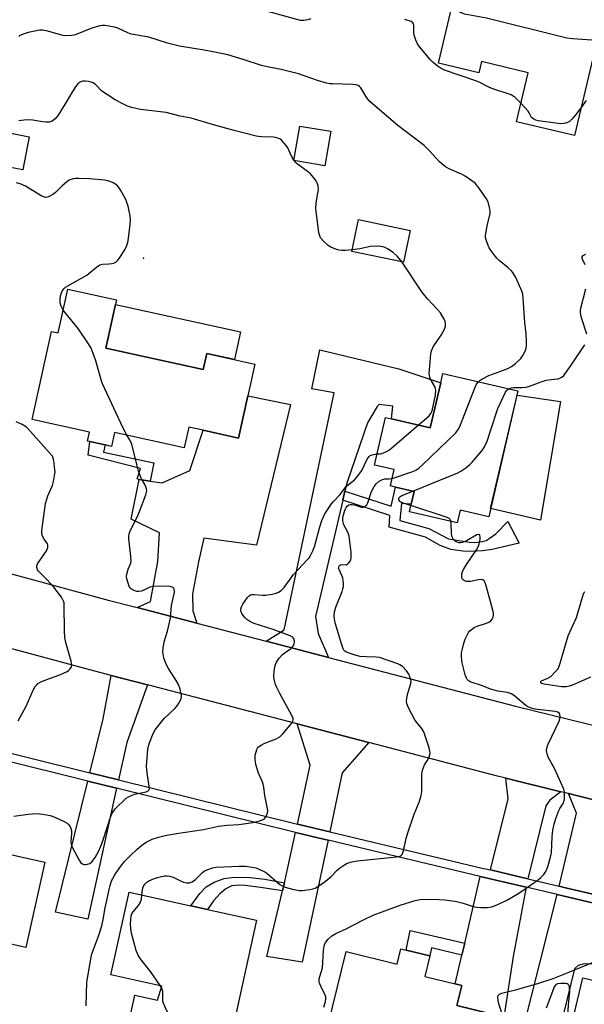
# Model space of a CAD drawing. Units: inches. Extents: x 1285760 to 1291761, y 489452 to 493452.
# Drawn here: x 1287671 to 1287866, y 491452 to 491792 of the extents above; entities that cross this region are included whole.
import ezdxf

# ---------------------------------------------------------------- set-up
doc = ezdxf.new("R2010")
doc.units = ezdxf.units.IN
doc.header["$MEASUREMENT"] = 0
for name, color, linetype in [('BLDG-Footprint', 5, 'Continuous'), ('CULTRL-Pad', 6, 'Continuous'), ('ELEV-Spot Elevation', 7, 'Continuous'), ('TRANS-Driveway', 251, 'Continuous'), ('TRANS-Non Street Sidewalk', 7, 'Continuous'), ('TRANS-Road', 130, 'Continuous'), ('TRANS-Street Sidewalk', 7, 'Continuous'), ('Undefined', 1, 'Continuous')]:
    doc.layers.add(name, color=color, linetype=linetype)

msp = doc.modelspace()

# ---------------------------------------------------------------- linework, layer by layer
at = {"layer": 'BLDG-Footprint'}
for points, elevation in [([(1287828.66, 491832.64), (1287838.15, 491830.38), (1287838.59, 491832.22), (1287850.69, 491829.35), (1287850.23, 491827.44), (1287883.84, 491819.47), (1287876.01, 491786.48), (1287870.86, 491787.71), (1287862.31, 491751.7), (1287842.38, 491756.43), (1287846.41, 491773.4), (1287830.25, 491777.24), (1287829.34, 491773.42), (1287815.39, 491776.73)], 334.12), ([(1287673.96, 491751.32), (1287671.74, 491739.84), (1287657.13, 491742.67), (1287659.36, 491754.15)], 287.32), ([(1287778.16, 491753.19), (1287776.14, 491741.25), (1287765.44, 491743.05), (1287767.45, 491754.99)], 288.56), ([(1287805.61, 491718.91), (1287803.27, 491707.92), (1287785.45, 491711.7), (1287787.78, 491722.69)], 288.11), ([(1287704.1, 491694.97), (1287700.43, 491678.27), (1287734.07, 491670.89), (1287735.29, 491676.44), (1287751.95, 491672.78), (1287749.53, 491661.75), (1287746.33, 491647.17), (1287734.02, 491649.88), (1287729.09, 491650.96), (1287727.53, 491643.84), (1287703.49, 491649.12), (1287702.44, 491644.33), (1287700.24, 491644.81), (1287694.91, 491645.98), (1287694.12, 491646.15), (1287694.79, 491649.21), (1287674.96, 491653.56), (1287681.66, 491684.05), (1287684.02, 491683.53), (1287687.34, 491698.65)], 285.95), ([(1287842.84, 491663.49), (1287832.72, 491620.01), (1287822.85, 491622.31), (1287821.82, 491617.89), (1287805.35, 491621.72), (1287805.98, 491624.42), (1287807, 491628.78), (1287800.5, 491630.29), (1287798.76, 491630.7), (1287800.06, 491636.29), (1287793.27, 491637.87), (1287797.1, 491654.29), (1287799.08, 491653.83), (1287812.53, 491650.69), (1287816.16, 491666.26), (1287816.92, 491669.53)], 290.04), ([(1287679.32, 491500.71), (1287672.75, 491471.25), (1287631.41, 491480.46), (1287638.69, 491513.11), (1287660.39, 491508.28), (1287659.68, 491505.09)], 286.6), ([(1287752.49, 491480.63), (1287745.65, 491449.69), (1287740.9, 491428.17), (1287738.89, 491419.08), (1287711.95, 491425.03), (1287715.15, 491439.5), (1287707.41, 491440.99), (1287710.45, 491454.75), (1287718.29, 491453.02), (1287719.81, 491457.9), (1287702.2, 491461.8), (1287708.51, 491490.35), (1287729.82, 491485.64), (1287735.51, 491484.38)], 290.36), ([(1287812.43, 491468.28), (1287810.7, 491461.23), (1287821.16, 491458.68), (1287823.45, 491458.12), (1287821.73, 491451.12), (1287833.4, 491448.27), (1287824.22, 491410.78), (1287814.19, 491413.24), (1287813.47, 491410.28), (1287788.83, 491416.31), (1287789.86, 491420.54), (1287772.42, 491424.8), (1287783.43, 491469.77), (1287801.11, 491465.45), (1287802.4, 491470.73), (1287804.16, 491470.3)], 292.86), ([(1287914.11, 491445.42), (1287902.99, 491398.86), (1287885.46, 491403.04), (1287884.44, 491398.73), (1287854.66, 491405.85), (1287857.68, 491418.47), (1287862.01, 491417.44), (1287862.85, 491420.96), (1287856.12, 491422.57), (1287865.23, 491460.73), (1287900.07, 491452.41), (1287899.25, 491448.97)], 328.48)]:
    msp.add_lwpolyline(points, close=True, dxfattribs=dict(at, elevation=elevation))
at = {"layer": 'CULTRL-Pad'}
for points in [[(1287746.97, 491683.9), (1287744.87, 491674.33), (1287735.29, 491676.44), (1287734.07, 491670.89), (1287700.43, 491678.27), (1287703.75, 491693.39)], [(1287857.51, 491659.86), (1287850.57, 491618.84), (1287833.37, 491622.84), (1287842.51, 491662.07)]]:
    msp.add_lwpolyline(points, close=True, dxfattribs=at)
at = {"layer": 'ELEV-Spot Elevation'}
msp.add_point((1287713.5, 491709.34, 286.11), dxfattribs=at)
at = {"layer": 'TRANS-Driveway'}
for points in [[(1287783.02, 491628.82), (1287782.29, 491625.7), (1287772.86, 491585.58), (1287773.75, 491579.73), (1287777.32, 491571.44), (1287755.81, 491577.03), (1287762.06, 491580.93), (1287779.3, 491662.83), (1287771.64, 491664.18), (1287774.42, 491677.69), (1287801.67, 491671.17), (1287816.16, 491666.26), (1287812.53, 491650.69), (1287799.08, 491653.83), (1287799.6, 491658.27), (1287794.82, 491658.8), (1287794.14, 491658.14), (1287790.85, 491652.44), (1287783.77, 491632.02)], [(1287731.83, 491583.27), (1287711.22, 491588.63), (1287715.84, 491590.7), (1287718.42, 491604.55), (1287718.93, 491614.51), (1287709.25, 491619.19), (1287711.94, 491632.83), (1287715.77, 491632.33), (1287719.89, 491631.78), (1287729.41, 491635.96), (1287734.02, 491649.88), (1287746.33, 491647.17), (1287749.53, 491661.75), (1287764.23, 491658.82), (1287752.49, 491610.18), (1287734.31, 491612.59), (1287732.43, 491604.5), (1287730.37, 491593.4), (1287730.48, 491587.46)], [(1287714.81, 491561.93), (1287707.64, 491542.05), (1287704.8, 491529.14), (1287694.94, 491531.58), (1287699.52, 491550.19), (1287702.32, 491565.17)], [(1287791.33, 491542.02), (1287782.14, 491531.54), (1287780.42, 491523.32), (1287777.84, 491511.12), (1287774.35, 491511.95), (1287766.62, 491513.85), (1287771, 491534.24), (1287766.49, 491548.48)], [(1287704.17, 491526.26), (1287694.21, 491481.04), (1287683.09, 491483.41), (1287694.24, 491528.72)], [(1287857.62, 491525.04), (1287853.82, 491522.15), (1287852.49, 491520.11), (1287846.27, 491494.92), (1287833.3, 491497.99), (1287839.45, 491522.6), (1287838.67, 491529.74)], [(1287886.93, 491517.77), (1287881.9, 491513.39), (1287875.15, 491488.08), (1287871.64, 491488.91), (1287859.21, 491491.86), (1287857.09, 491492.36), (1287863.05, 491517.58), (1287860.33, 491524.37)], [(1287777.23, 491508.24), (1287768.32, 491466.13), (1287756.08, 491468.08), (1287761.46, 491490.73), (1287762.14, 491493.6), (1287763.49, 491499.27), (1287766, 491510.97), (1287773.66, 491509.09)], [(1287845.72, 491492.02), (1287841.15, 491468.14), (1287838.09, 491447.78), (1287833.4, 491448.27), (1287821.73, 491451.12), (1287823.45, 491458.12), (1287821.16, 491458.68), (1287823.46, 491468.56), (1287824.44, 491472.74), (1287829.81, 491495.79)], [(1287874.71, 491485.16), (1287870.05, 491465.46), (1287865.65, 491465.6), (1287863.59, 491465), (1287862.33, 491463.81), (1287858.44, 491447.82), (1287858.15, 491446.57), (1287856.46, 491439.48), (1287853.08, 491425.32), (1287853.46, 491424.46), (1287856.29, 491423.3), (1287856.12, 491422.57), (1287856.81, 491422.41), (1287855.82, 491418.24), (1287838.73, 491423.2), (1287844.49, 491442.55), (1287856.33, 491489.51), (1287858.29, 491489.05), (1287871.02, 491486.03)]]:
    msp.add_lwpolyline(points, close=True, dxfattribs=at)
at = {"layer": 'TRANS-Non Street Sidewalk'}
for points in [[(1287715.77, 491632.33), (1287711.94, 491632.83), (1287711.29, 491633.09), (1287712.39, 491636.7), (1287694.33, 491641.33), (1287694.91, 491645.98), (1287700.24, 491644.81), (1287699.69, 491642.3), (1287716.98, 491638.61)], [(1287782.29, 491625.7), (1287783.02, 491628.82), (1287799, 491623.63), (1287800.5, 491630.29), (1287807, 491628.78), (1287805.98, 491624.42), (1287802.61, 491624.6), (1287802.04, 491618.74), (1287812.09, 491616), (1287818.85, 491612.4), (1287826.1, 491611.29), (1287827.98, 491611.15), (1287830.43, 491611.42), (1287831.81, 491611.87), (1287832.92, 491612.45), (1287835.19, 491614.15), (1287839.28, 491618.33), (1287843.23, 491610.85), (1287833.86, 491608.74), (1287830.6, 491608.24), (1287826.4, 491608.03), (1287823.77, 491608.13), (1287819.66, 491608.75), (1287815.9, 491610.11), (1287810.9, 491613.02), (1287798.38, 491616.43), (1287798.58, 491620.41)], [(1287762.14, 491493.6), (1287761.46, 491490.73), (1287753.93, 491491.99), (1287748.57, 491492.59), (1287746.53, 491492.74), (1287743.97, 491492.47), (1287741.86, 491491.47), (1287739.77, 491489.75), (1287737.64, 491487.33), (1287735.51, 491484.38), (1287729.82, 491485.64), (1287732.88, 491489.82), (1287735.13, 491492.21), (1287737.88, 491493.83), (1287741.32, 491495), (1287744.82, 491495.53), (1287750.31, 491495.38), (1287755.35, 491494.76)], [(1287824.44, 491472.74), (1287823.46, 491468.56), (1287813, 491471.15), (1287812.43, 491468.28), (1287804.16, 491470.3), (1287805.63, 491477.09)]]:
    msp.add_lwpolyline(points, close=True, dxfattribs=at)
at = {"layer": 'TRANS-Road'}
for points in [[(1287638.92, 491608.09), (1287701.29, 491591.22), (1287711.22, 491588.63), (1287731.83, 491583.27), (1287755.81, 491577.03), (1287777.32, 491571.44), (1287841.95, 491554.62), (1287866.89, 491548.43), (1287889.78, 491542.75), (1287920.4, 491535.16), (1287951.6, 491527.19), (1287953.56, 491526.69), (1287981.12, 491519.65), (1288034.67, 491505.99)], [(1288015.5, 491471.71), (1288010.32, 491481.54), (1288007.46, 491484.89), (1288002.21, 491488.5), (1287962.24, 491498.72), (1287947.44, 491502.5), (1287914.31, 491510.97), (1287887.65, 491517.59), (1287886.93, 491517.77), (1287860.33, 491524.37), (1287857.62, 491525.04), (1287838.67, 491529.74), (1287835.81, 491530.45), (1287791.33, 491542.02), (1287766.49, 491548.48), (1287714.81, 491561.93), (1287702.32, 491565.17), (1287694.9, 491567.11), (1287649.08, 491579.5)]]:
    msp.add_lwpolyline(points, dxfattribs=at)
at = {"layer": 'TRANS-Street Sidewalk'}
for points in [[(1287634.57, 491546.51), (1287694.94, 491531.58), (1287704.8, 491529.14), (1287766.62, 491513.85), (1287774.35, 491511.95), (1287777.84, 491511.12), (1287830.48, 491498.65), (1287833.3, 491497.99), (1287846.27, 491494.92), (1287857.09, 491492.36), (1287859.21, 491491.86), (1287871.64, 491488.91), (1287875.15, 491488.08), (1287898.5, 491482.56), (1287942.62, 491471.04), (1287951.25, 491468.79), (1287965.07, 491465.18), (1288014.4, 491454.57), (1288033.8, 491453.71)], [(1288019.6, 491450.44), (1287964.39, 491462.32), (1287950.57, 491465.92), (1287941.94, 491468.18), (1287897.79, 491479.7), (1287877.76, 491484.44), (1287874.71, 491485.16), (1287871.02, 491486.03), (1287858.29, 491489.05), (1287856.33, 491489.51), (1287845.72, 491492.02), (1287829.81, 491495.79), (1287777.23, 491508.24), (1287773.66, 491509.09), (1287766, 491510.97), (1287704.17, 491526.26), (1287694.24, 491528.72), (1287633.95, 491543.63)]]:
    msp.add_lwpolyline(points, dxfattribs=at)
at = {"layer": 'Undefined'}
for p, q in [((1287765.49, 491743.04, 288), (1287765.45, 491743.1, 288)), ((1287719.64, 491457.34, 290), (1287719.22, 491458.03, 290))]:
    msp.add_line(p, q, dxfattribs=at)
for points, elevation in [([(1287771.22, 491792.09), (1287770.18, 491791.65), (1287768.82, 491791.42), (1287767.7, 491791.5), (1287756.36, 491794.56)], 292), ([(1287870.12, 491784.6), (1287861.72, 491785.1), (1287859.67, 491785.4), (1287831.96, 491792.31), (1287824.36, 491793.69), (1287822.72, 491794.32), (1287819.95, 491795.97)], 294), ([(1287843.89, 491762.81), (1287841.83, 491764.86), (1287841.15, 491765.34), (1287840.43, 491765.72), (1287833.79, 491767.92), (1287832.49, 491768.52), (1287829.62, 491770.05), (1287828.26, 491770.64), (1287817.4, 491774.33), (1287816.34, 491774.84), (1287814.9, 491775.84), (1287813.53, 491776.94), (1287812.52, 491777.99), (1287808.95, 491782.2), (1287808.11, 491783.37), (1287807.51, 491784.71), (1287807, 491786.39), (1287806.89, 491787.24), (1287806.81, 491789.74), (1287806.71, 491790.25), (1287806.49, 491790.69), (1287805.92, 491791.13), (1287803.72, 491791.82)], 292), ([(1287829.14, 491666.68), (1287829.65, 491667.14), (1287830.34, 491667.6), (1287832.82, 491668.86), (1287837.82, 491670.63), (1287839.38, 491671.26), (1287840.58, 491671.97), (1287841.96, 491672.99), (1287843.81, 491674.7), (1287844.33, 491675.36), (1287844.77, 491676.13), (1287845.38, 491677.47), (1287845.64, 491678.3), (1287845.73, 491679.16), (1287845.73, 491680.61), (1287845.62, 491683.25), (1287845.18, 491687.13), (1287844.68, 491695.5), (1287844.49, 491696.88), (1287844.28, 491697.7), (1287842.06, 491702.62), (1287841.06, 491704.44), (1287840.49, 491705.08), (1287839.41, 491706.06), (1287836.33, 491708.56), (1287835.52, 491709.31), (1287834.58, 491710.46), (1287833.54, 491711.92), (1287832.89, 491712.92), (1287832.5, 491713.71), (1287831.82, 491715.67), (1287831.66, 491716.52), (1287831.66, 491717.09), (1287831.83, 491718.53), (1287832.3, 491721.14), (1287833.18, 491724.7), (1287833.18, 491725.52), (1287832.96, 491726.9), (1287832.48, 491728.81), (1287832.01, 491729.84), (1287829.3, 491733.65), (1287828.02, 491735.22), (1287826.93, 491736.12), (1287824.57, 491737.71), (1287823.28, 491738.36), (1287819.03, 491740.22), (1287817.83, 491740.94), (1287816.49, 491741.93), (1287815.66, 491742.7), (1287812.5, 491746.19), (1287810.42, 491748.27), (1287801.27, 491755.19), (1287791.82, 491763.38), (1287791.19, 491764.01), (1287790.65, 491764.71), (1287788.58, 491768.16), (1287788.07, 491768.7), (1287787.64, 491768.96), (1287786.85, 491769.18), (1287785.71, 491769.3), (1287778.71, 491769.52), (1287777.85, 491769.61), (1287776.68, 491769.85), (1287773.52, 491770.74), (1287767.04, 491772.99), (1287760.98, 491774.55), (1287756.78, 491775.28), (1287754.19, 491775.89), (1287747.84, 491778.02), (1287742.59, 491779.58), (1287735.15, 491781.11), (1287725.93, 491782.6), (1287721.78, 491783.64), (1287715.3, 491785.65), (1287709.24, 491786.71), (1287708.04, 491787.14), (1287704.59, 491788.8), (1287703.49, 491789.16), (1287700.08, 491789.72), (1287699.22, 491789.76), (1287698.37, 491789.67), (1287695.29, 491788.69), (1287690.23, 491786.61), (1287689.4, 491786.4), (1287688.53, 491786.29), (1287686.76, 491786.21), (1287685.6, 491786.28), (1287680.45, 491787.79), (1287678.73, 491788.13), (1287677.59, 491788.06), (1287675.3, 491787.66), (1287673.58, 491787.3), (1287672.24, 491786.9), (1287670.76, 491786.23), (1287670.36, 491785.92)], 290), ([(1287765.45, 491743.1), (1287764.45, 491744.87), (1287763.3, 491747.43), (1287762.73, 491748.32), (1287761.2, 491750.05), (1287760.54, 491750.53), (1287759.82, 491750.84), (1287759.07, 491751.07), (1287758.29, 491751.2), (1287754.37, 491751.27), (1287753.22, 491751.36), (1287752.34, 491751.52), (1287744.79, 491753.42), (1287737.59, 491755.37), (1287729.88, 491757.71), (1287726.08, 491758.45), (1287721.25, 491759.65), (1287712.42, 491760.71), (1287709.26, 491761.38), (1287707.88, 491761.87), (1287706.28, 491762.63), (1287703.69, 491764.05), (1287700.98, 491765.75), (1287699.08, 491767.07), (1287696.99, 491769.22), (1287696.1, 491769.87), (1287695.32, 491770.16), (1287694.48, 491770.34), (1287693.34, 491770.49), (1287692.51, 491770.49), (1287692.01, 491770.38), (1287691.34, 491770.03), (1287690.74, 491769.54), (1287690.17, 491768.87), (1287688.87, 491766.89), (1287686.39, 491762.67), (1287683.98, 491758.79), (1287682.96, 491757.52), (1287681.91, 491756.69), (1287680.9, 491756.37), (1287679.87, 491756.31), (1287678.59, 491756.45), (1287675.18, 491757.06), (1287673.85, 491757.11), (1287672.22, 491757.02), (1287670.42, 491756.75)], 288), ([(1287864.61, 491761.39), (1287862.85, 491758.97), (1287861.48, 491757.4), (1287860.64, 491756.6), (1287860.16, 491756.3), (1287859.37, 491756), (1287858.53, 491755.82), (1287857.68, 491755.81), (1287849.84, 491756.84), (1287849.06, 491757.03), (1287848.33, 491757.34), (1287847.53, 491757.95), (1287846.75, 491759.52), (1287846.33, 491760.15), (1287843.89, 491762.81)], 292), ([(1287866.36, 491763.81), (1287864.61, 491761.39)], 292), ([(1287785.57, 491712.26), (1287783.19, 491712), (1287782.02, 491711.96), (1287780.89, 491712.16), (1287779.52, 491712.63), (1287778.17, 491713.19), (1287777.22, 491713.78), (1287775.76, 491715.09), (1287774.66, 491716.33), (1287774.32, 491717.01), (1287774.05, 491718.12), (1287772.99, 491726.51), (1287773.09, 491728.5), (1287773.74, 491731.84), (1287773.88, 491732.95), (1287773.76, 491734.3), (1287773.5, 491735.34), (1287773.28, 491735.84), (1287772.82, 491736.55), (1287771.15, 491738.49), (1287770.03, 491739.41), (1287766.62, 491741.87), (1287766.05, 491742.38), (1287765.49, 491743.04)], 288), ([(1287685.74, 491691.37), (1287685.19, 491692.33), (1287684.86, 491693.11), (1287684.69, 491693.93), (1287684.65, 491695.08), (1287684.77, 491696.32), (1287685.08, 491697.43), (1287685.45, 491698.19), (1287685.95, 491698.78), (1287686.56, 491699.29), (1287687.27, 491699.75), (1287693.84, 491703.46), (1287697.2, 491706.25), (1287698.33, 491707.01), (1287698.81, 491707.22), (1287699.32, 491707.33), (1287701.49, 491707.41), (1287702.62, 491707.54), (1287703.43, 491707.73), (1287703.9, 491707.94), (1287704.51, 491708.5), (1287705.03, 491709.2), (1287706.95, 491712.22), (1287707.7, 491713.68), (1287708.1, 491715.37), (1287708.88, 491721.01), (1287709.01, 491722.49), (1287708.87, 491723.93), (1287708.12, 491727.35), (1287707.75, 491728.59), (1287707.31, 491729.61), (1287705.58, 491732.76), (1287704.94, 491733.76), (1287704.57, 491734.21), (1287703.94, 491734.75), (1287702.99, 491735.33), (1287702.22, 491735.69), (1287701.09, 491736.04), (1287699.93, 491736.28), (1287694.76, 491736.75), (1287691.06, 491736.91), (1287689.94, 491736.87), (1287689.11, 491736.73), (1287687.81, 491736.25), (1287686.88, 491735.64), (1287685.35, 491734.37), (1287683.03, 491732.09), (1287682.13, 491731.35), (1287680.65, 491730.57), (1287680.14, 491730.4), (1287679.64, 491730.34), (1287678.88, 491730.53), (1287678.12, 491730.89), (1287672.65, 491734.21), (1287670.88, 491735.03), (1287669.58, 491735.4)], 286), ([(1287802.8, 491708.02), (1287801.19, 491709.89), (1287799.72, 491711.32), (1287797.7, 491712.59), (1287796.91, 491712.99), (1287796.1, 491713.3), (1287794.71, 491713.44), (1287791.88, 491713.35), (1287788.24, 491712.61), (1287785.57, 491712.26)], 288), ([(1287865.99, 491707.01), (1287865.07, 491708.96), (1287864.96, 491709.4), (1287865, 491709.78), (1287865.33, 491710.24), (1287866.29, 491710.69)], 292), ([(1287808.32, 491651.68), (1287812.14, 491654.87), (1287812.78, 491655.65), (1287813.18, 491656.64), (1287814.3, 491662.04), (1287814.48, 491663.73), (1287814.39, 491664.26), (1287814.19, 491664.78), (1287812.66, 491667.51), (1287812.38, 491668.23), (1287812.26, 491668.76), (1287812.19, 491669.58), (1287812.22, 491670.74), (1287812.68, 491676.27), (1287812.93, 491677.38), (1287813.5, 491678.67), (1287816.26, 491682.77), (1287817.45, 491684.78), (1287817.78, 491685.85), (1287817.81, 491686.93), (1287817.67, 491687.46), (1287817.33, 491688.24), (1287816.02, 491690.47), (1287815.06, 491691.6), (1287811.63, 491695.3), (1287809.65, 491697.76), (1287802.8, 491708.02)], 288), ([(1287866.61, 491683.08), (1287864.78, 491688.73), (1287864.53, 491689.83), (1287864.43, 491690.66), (1287864.43, 491691.22), (1287864.56, 491692.07), (1287866.33, 491698.8)], 292), ([(1287707.69, 491648.2), (1287706.43, 491650.67), (1287699.29, 491665.89), (1287698.81, 491667.3), (1287696.95, 491673.93), (1287696.09, 491676.41), (1287695.34, 491678.28), (1287694.45, 491679.77), (1287690.92, 491685.08), (1287685.74, 491691.37)], 286), ([(1287839.7, 491664.22), (1287840.47, 491664.5), (1287841.3, 491664.64), (1287844.27, 491664.65), (1287845.68, 491664.82), (1287846.79, 491665.13), (1287850.86, 491666.63), (1287852.53, 491667.15), (1287854.26, 491667.49), (1287856.56, 491667.66), (1287857.35, 491667.88), (1287858.04, 491668.27), (1287858.63, 491668.87), (1287861.24, 491672.35), (1287865.92, 491679.4)], 292), ([(1287799.36, 491633.27), (1287806.47, 491635.64), (1287807.53, 491636.12), (1287808.53, 491636.76), (1287809.88, 491637.9), (1287821.31, 491649.02), (1287822.18, 491650.19), (1287822.71, 491651.25), (1287828.02, 491664.8), (1287828.51, 491665.84), (1287829.14, 491666.68)], 290), ([(1287806.54, 491628.89), (1287822.09, 491635.16), (1287823.12, 491635.74), (1287824.78, 491636.96), (1287826.15, 491638.08), (1287826.98, 491638.91), (1287830.42, 491642.9), (1287831.06, 491643.83), (1287831.6, 491644.81), (1287832.16, 491646.15), (1287833.51, 491650.03), (1287835.91, 491657.42), (1287838.54, 491663.02), (1287839.03, 491663.71), (1287839.7, 491664.22)], 292), ([(1287670.17, 491549.47), (1287672.91, 491554.6), (1287675.29, 491560.06), (1287676, 491561.34), (1287676.55, 491562), (1287676.97, 491562.38), (1287677.96, 491562.94), (1287680.94, 491564.14), (1287684.52, 491565.37), (1287687.12, 491566.54), (1287687.57, 491566.85), (1287688.15, 491567.48), (1287688.55, 491568.21), (1287688.65, 491568.73), (1287688.45, 491570.12), (1287686.67, 491576.62), (1287686.29, 491578.32), (1287686.16, 491580.64), (1287686.07, 491589.45), (1287685.99, 491590.32), (1287685.85, 491590.85), (1287685.12, 491592.22), (1287682.49, 491595.69), (1287680.08, 491598.33), (1287677.14, 491601.27), (1287676.81, 491601.72), (1287676.57, 491602.46), (1287676.58, 491602.97), (1287676.87, 491603.72), (1287679.75, 491607.89), (1287680.18, 491608.65), (1287680.45, 491609.44), (1287680.42, 491610.19), (1287680.23, 491610.68), (1287679.09, 491612.33), (1287678.58, 491613.3), (1287678.37, 491614.11), (1287678.33, 491615.24), (1287679.6, 491624.57), (1287680.44, 491627.24), (1287681.98, 491630.79), (1287682.35, 491632.21), (1287682.75, 491634.24), (1287682.89, 491635.41), (1287682.87, 491636.27), (1287682.63, 491638.56), (1287682.37, 491639.96), (1287681.96, 491640.91), (1287680.92, 491642.27), (1287674.45, 491649.45), (1287673.01, 491650.92), (1287671.54, 491651.86), (1287669.41, 491652.84)], 284), ([(1287794.18, 491641.75), (1287795.3, 491641.81), (1287796.09, 491641.99), (1287797.42, 491642.55), (1287798.41, 491643.16), (1287808.32, 491651.68)], 288), ([(1287668.63, 491516.56), (1287673.58, 491517.24), (1287676.36, 491517.48), (1287678.65, 491517.27), (1287681.22, 491516.82), (1287682.84, 491516.22), (1287686.29, 491514.61), (1287687.03, 491514.18), (1287687.65, 491513.64), (1287688.22, 491512.71), (1287688.57, 491511.68), (1287688.59, 491510.58), (1287688.36, 491507.77), (1287688.46, 491506.94), (1287688.83, 491505.88), (1287691.24, 491501.37), (1287691.86, 491500.47), (1287692.39, 491500.06), (1287692.84, 491499.91), (1287693.36, 491499.85), (1287694.16, 491499.94), (1287694.89, 491500.23), (1287695.71, 491500.92), (1287696.72, 491502.33), (1287697.89, 491504.34), (1287698.7, 491506.2), (1287699.48, 491508.39), (1287702.01, 491516.26), (1287702.65, 491517.58), (1287703.63, 491519.07), (1287704.44, 491519.94), (1287706.62, 491521.99), (1287707.52, 491522.77), (1287708.25, 491523.27), (1287709.28, 491523.76), (1287710.39, 491524.13), (1287714.4, 491525), (1287715.09, 491525.32), (1287715.38, 491525.66), (1287715.5, 491526.11), (1287715.46, 491526.9), (1287714.67, 491531.48), (1287714.46, 491533.8), (1287714.98, 491539.73), (1287715.17, 491540.81), (1287715.49, 491541.89), (1287716.75, 491545.15), (1287717.45, 491546.42), (1287720.59, 491550.28), (1287724.24, 491553.77), (1287725.04, 491554.64), (1287725.69, 491555.6), (1287726.34, 491556.88), (1287726.57, 491557.68), (1287726.58, 491558.22), (1287726.13, 491560.43), (1287725.58, 491562.02), (1287724.76, 491563.44), (1287722.09, 491567.61), (1287721.13, 491569.37), (1287720.52, 491571.33), (1287720.15, 491573.33), (1287720.26, 491574.77), (1287720.62, 491576.78), (1287721.76, 491580.49), (1287722.78, 491584.97), (1287723.17, 491589.34), (1287724.11, 491593.92), (1287724.14, 491594.47), (1287724.03, 491594.98), (1287723.77, 491595.41), (1287723.4, 491595.73), (1287722.65, 491595.95), (1287721.21, 491595.99), (1287717.07, 491595.89), (1287715.67, 491595.64), (1287713.37, 491594.56), (1287712.63, 491594.3), (1287711.87, 491594.14), (1287711.12, 491594.17), (1287709.9, 491594.68), (1287709.23, 491595.13), (1287708.85, 491595.5), (1287708.56, 491595.94), (1287708.23, 491596.7), (1287707.67, 491598.57), (1287707.58, 491599.38), (1287707.69, 491600.21), (1287708.21, 491601.87), (1287709.03, 491603.97), (1287709.19, 491604.78), (1287709.12, 491606.24), (1287708.4, 491612.39), (1287708.37, 491613.25), (1287708.49, 491614.09), (1287709.02, 491615.43), (1287711.25, 491619.91), (1287712.09, 491621.8), (1287714.27, 491627.64), (1287714.5, 491628.47), (1287714.56, 491629.03), (1287714.48, 491629.58), (1287714.22, 491630.41), (1287713.86, 491631.19), (1287712.63, 491633.37), (1287711.71, 491635.82), (1287711.1, 491638.08), (1287709.48, 491645.13), (1287708.79, 491646.55), (1287707.69, 491648.2)], 286), ([(1287693.65, 491451.07), (1287693.85, 491459.28), (1287695.39, 491467.89), (1287695.64, 491468.97), (1287696.13, 491470.53), (1287697.96, 491475.09), (1287699.02, 491478.69), (1287699.53, 491480.93), (1287700.16, 491484.95), (1287700.84, 491487.48), (1287701.55, 491491.29), (1287701.91, 491492.66), (1287702.45, 491494.24), (1287702.82, 491495.02), (1287703.71, 491496.53), (1287705.67, 491499.34), (1287706.88, 491500.9), (1287708.82, 491502.91), (1287711.21, 491505.16), (1287712.77, 491506.46), (1287714.43, 491507.55), (1287716.5, 491508.6), (1287718.68, 491509.34), (1287720.92, 491509.88), (1287724.9, 491510.62), (1287734.15, 491512), (1287739.34, 491513.09), (1287742.32, 491513.45), (1287746.38, 491513.72), (1287751.27, 491514.43), (1287753.55, 491514.92), (1287754.62, 491515.27), (1287755.27, 491515.7), (1287755.72, 491516.32), (1287756.08, 491517.02), (1287756.33, 491517.77), (1287756.4, 491518.3), (1287756.32, 491519.15), (1287755.35, 491523.74), (1287755.03, 491526.55), (1287754.82, 491527.6), (1287754.46, 491528.62), (1287753.16, 491531.49), (1287752.26, 491534.39), (1287751.98, 491536.28), (1287752.07, 491537.68), (1287752.58, 491539.61), (1287752.82, 491540.09), (1287753.15, 491540.51), (1287754.06, 491541.14), (1287755.35, 491541.81), (1287759.33, 491543.35), (1287760.08, 491543.71), (1287760.55, 491544.03), (1287761.58, 491545.05), (1287764.14, 491547.97), (1287764.68, 491548.66), (1287765.06, 491549.39), (1287765.14, 491549.83), (1287765.12, 491550.28), (1287764.74, 491551.32), (1287760.53, 491558.98), (1287759.35, 491561.28), (1287759.06, 491562.09), (1287758.7, 491563.48), (1287758.49, 491564.6), (1287758.44, 491565.44), (1287758.55, 491566.56), (1287758.84, 491568.22), (1287759.06, 491569.03), (1287759.41, 491569.77), (1287760.38, 491571.15), (1287761.48, 491572.44), (1287762.35, 491573.14), (1287764.22, 491574.37), (1287764.97, 491575.08), (1287765.24, 491575.51), (1287765.52, 491576.21), (1287765.6, 491576.7), (1287765.59, 491577.19), (1287765.39, 491577.89), (1287765.17, 491578.24), (1287764.85, 491578.52), (1287764.17, 491578.88), (1287758.27, 491581.07), (1287751.71, 491583.09), (1287750.89, 491583.44), (1287749.88, 491584.02), (1287749.16, 491584.51), (1287748.53, 491585.07), (1287747.86, 491585.93), (1287747.44, 491586.61), (1287747.23, 491587.09), (1287747.13, 491587.58), (1287747.14, 491588.09), (1287747.29, 491588.86), (1287747.73, 491589.83), (1287749.37, 491592.12), (1287749.91, 491592.71), (1287750.38, 491592.99), (1287750.89, 491593.13), (1287751.71, 491593.16), (1287754.57, 491592.9), (1287755.71, 491592.88), (1287757.96, 491593.25), (1287759.33, 491593.59), (1287760.11, 491593.91), (1287761.02, 491594.56), (1287762.04, 491595.56), (1287765.3, 491600.07), (1287770.14, 491605.2), (1287770.7, 491605.87), (1287771.16, 491606.59), (1287772.04, 491608.42), (1287772.67, 491610.04), (1287774.32, 491616.51), (1287775.09, 491618.69), (1287776.14, 491621.06), (1287778.35, 491624.43), (1287779.06, 491625.3), (1287781.33, 491627.58), (1287783.42, 491630.46), (1287784.23, 491631.19), (1287786.32, 491632.81), (1287787.66, 491634.23), (1287788.83, 491636.05), (1287790.76, 491639.9), (1287791.38, 491640.81), (1287791.78, 491641.13), (1287792.48, 491641.43), (1287794.18, 491641.75)], 288), ([(1287712.91, 491489.38), (1287713.08, 491491.05), (1287713.27, 491491.87), (1287713.61, 491492.59), (1287714.07, 491493.25), (1287714.65, 491493.79), (1287715.35, 491494.2), (1287716.86, 491494.88), (1287718.24, 491495.34), (1287719.64, 491495.74), (1287720.77, 491495.96), (1287721.6, 491495.97), (1287722.42, 491495.88), (1287723.71, 491495.49), (1287726.26, 491494.25), (1287727.33, 491493.82), (1287728.35, 491493.55), (1287729.34, 491493.52), (1287730.32, 491493.9), (1287731.46, 491494.67), (1287733.86, 491497.11), (1287734.51, 491497.64), (1287736.02, 491498.32), (1287737.37, 491498.73), (1287738.5, 491498.93), (1287746.46, 491499.25), (1287748.74, 491499.25), (1287750.96, 491499), (1287752.31, 491498.69), (1287754.13, 491497.95), (1287755.39, 491497.35), (1287756.11, 491496.9), (1287760.58, 491492.99), (1287761.57, 491492.36), (1287762.37, 491492.03), (1287764.9, 491491.39), (1287767.18, 491490.94), (1287768.32, 491490.93), (1287770.88, 491491.21), (1287771.98, 491491.43), (1287772.75, 491491.75), (1287775.74, 491493.69), (1287778.2, 491495.58), (1287780.36, 491497.88), (1287781.21, 491498.65), (1287782.85, 491499.8), (1287783.86, 491500.31), (1287785.56, 491500.79), (1287787.3, 491501.11), (1287800.94, 491502.52), (1287802.02, 491502.79), (1287802.45, 491503.03), (1287802.77, 491503.39), (1287803.23, 491504.62), (1287804.19, 491508.83), (1287804.76, 491510.81), (1287806.97, 491517.31), (1287808.66, 491521.4), (1287809.35, 491523.67), (1287809.58, 491525.08), (1287809.64, 491531.1), (1287809.86, 491532.52), (1287810.57, 491534.34), (1287811.49, 491535.73), (1287812.01, 491536.7), (1287812.31, 491537.46), (1287812.47, 491538.23), (1287812.4, 491539.05), (1287812.11, 491540.17), (1287810.8, 491544.35), (1287810.3, 491545.7), (1287809.53, 491546.95), (1287807.86, 491548.91), (1287807.21, 491549.86), (1287805.11, 491553.79), (1287804.42, 491555.39), (1287804.33, 491556.52), (1287804.51, 491557.97), (1287804.78, 491559.12), (1287805.86, 491562.41), (1287805.95, 491563.23), (1287805.87, 491563.76), (1287805.11, 491565.6), (1287804.35, 491566.83), (1287802.92, 491568.27), (1287802.06, 491568.86), (1287801.35, 491569.21), (1287794.98, 491571.36), (1287793.88, 491571.53), (1287790.46, 491571.57), (1287788.29, 491571.77), (1287786.59, 491572.17), (1287784.81, 491572.74), (1287783.63, 491573.19), (1287783.02, 491573.56), (1287782.69, 491573.93), (1287782.43, 491574.41), (1287781.95, 491575.78), (1287779.68, 491583.41), (1287779.4, 491584.76), (1287779.31, 491585.83), (1287779.44, 491587.22), (1287779.85, 491588.82), (1287782.12, 491594.24), (1287782.37, 491595.06), (1287782.52, 491595.93), (1287782.54, 491597.12), (1287782.3, 491598.88), (1287782.03, 491599.72), (1287781.01, 491601.76), (1287780.87, 491602.26), (1287780.89, 491602.7), (1287781.15, 491603.19), (1287781.51, 491603.41), (1287781.96, 491603.47), (1287783.42, 491603.44), (1287784.06, 491603.73), (1287784.43, 491604.08), (1287784.89, 491604.72), (1287785.11, 491605.21), (1287785.21, 491605.75), (1287785.18, 491607.75), (1287784.49, 491613.36), (1287784.05, 491614.7), (1287782.72, 491617.25), (1287782.35, 491618.6), (1287782.33, 491619.55), (1287782.45, 491620.34), (1287783.12, 491622.56), (1287783.44, 491623.16), (1287783.87, 491623.68), (1287784.45, 491624.09), (1287784.93, 491624.25), (1287785.49, 491624.27), (1287786.35, 491624.13), (1287788.69, 491623.37), (1287789.4, 491623.37), (1287790.04, 491623.63), (1287790.58, 491624.15), (1287790.99, 491624.83), (1287792.13, 491628.42), (1287792.56, 491629.48), (1287793.15, 491630.49), (1287793.87, 491631.4), (1287794.92, 491632.26), (1287796.08, 491632.91), (1287796.88, 491633.08), (1287798.33, 491633.11), (1287799.36, 491633.27)], 290), ([(1287805.86, 491623.89), (1287803.15, 491624.75), (1287802.4, 491625.06), (1287801.99, 491625.34), (1287801.78, 491625.6), (1287801.64, 491625.94), (1287801.64, 491626.34), (1287801.76, 491626.65), (1287801.99, 491626.9), (1287802.69, 491627.33), (1287806.54, 491628.89)], 292), ([(1287819.7, 491618.38), (1287819.55, 491618.88), (1287819.26, 491619.26), (1287818.32, 491619.78), (1287805.86, 491623.89)], 292), ([(1287775.8, 491450.6), (1287776.31, 491452.52), (1287776.46, 491453.61), (1287776.4, 491454.2), (1287776.13, 491455), (1287774.79, 491457.58), (1287774.33, 491458.63), (1287774.2, 491459.17), (1287774.15, 491460.02), (1287774.27, 491460.86), (1287775, 491463.03), (1287775.26, 491464.14), (1287775.67, 491470.2), (1287775.87, 491471.61), (1287776.02, 491472.16), (1287776.39, 491472.95), (1287777.23, 491474.14), (1287778.52, 491475.2), (1287779.96, 491476.09), (1287783.45, 491477.71), (1287789.47, 491480.78), (1287792.84, 491482.4), (1287802.14, 491485.88), (1287807.28, 491487.48), (1287809.02, 491487.77), (1287811.06, 491487.95), (1287815.49, 491487.83), (1287817.56, 491487.68), (1287820.17, 491487.38), (1287821.58, 491487.14), (1287823.86, 491486.53), (1287827.38, 491485.38), (1287828.47, 491485.1), (1287829.95, 491484.99), (1287832.33, 491485.02), (1287833.76, 491485.24), (1287835.9, 491486.01), (1287839.18, 491487.72), (1287842.6, 491489.66), (1287844.54, 491490.92), (1287849.82, 491494.6), (1287850.69, 491495.39), (1287851.72, 491496.46), (1287852.28, 491497.14), (1287852.72, 491497.88), (1287853.28, 491499.56), (1287854.05, 491502.46), (1287854.36, 491503.91), (1287854.59, 491509.46), (1287854.9, 491511.77), (1287855.29, 491513.78), (1287855.89, 491515.73), (1287856.9, 491518.48), (1287857.28, 491519.22), (1287858.43, 491520.97), (1287858.81, 491521.91), (1287858.92, 491522.74), (1287858.93, 491524.17), (1287858.85, 491525.02), (1287858.64, 491525.85), (1287855.51, 491532.78), (1287853.27, 491537), (1287852.88, 491538.11), (1287852.72, 491539.26), (1287852.79, 491540.11), (1287853.17, 491541.19), (1287857.1, 491549.45), (1287857.3, 491550.25), (1287857.36, 491551.05), (1287857.28, 491551.78), (1287857.09, 491552.17), (1287856.57, 491552.52), (1287855.64, 491552.77), (1287849.63, 491553.4), (1287848.19, 491553.69), (1287846.8, 491554.11), (1287846.27, 491554.35), (1287845.54, 491554.82), (1287841.73, 491558.04), (1287840.54, 491558.82), (1287839.18, 491559.26), (1287836.03, 491559.74), (1287833.35, 491560.5), (1287830.57, 491561.55), (1287826.32, 491563.01), (1287825.58, 491563.46), (1287825.26, 491563.81), (1287825, 491564.28), (1287824.64, 491565.36), (1287823.57, 491569.6), (1287823.41, 491570.45), (1287823.32, 491571.57), (1287823.36, 491572.98), (1287823.61, 491574.37), (1287824.09, 491576.3), (1287824.61, 491577.67), (1287825.75, 491580.06), (1287826.09, 491580.52), (1287826.72, 491581.08), (1287827.7, 491581.71), (1287828.74, 491582.24), (1287832, 491583.24), (1287832.79, 491583.57), (1287833.47, 491584.02), (1287833.94, 491584.64), (1287834.26, 491585.38), (1287834.42, 491586.15), (1287834.4, 491586.66), (1287834.19, 491587.7), (1287831.9, 491596.18), (1287831.54, 491597.2), (1287831.15, 491597.85), (1287830.69, 491598.21), (1287830.03, 491598.34), (1287829.23, 491598.24), (1287826.41, 491597.61), (1287825.07, 491597.63), (1287824.57, 491597.8), (1287823.92, 491598.24), (1287823.6, 491598.62), (1287823.42, 491599.05), (1287823.39, 491599.53), (1287823.49, 491600.28), (1287823.71, 491601.04), (1287824.06, 491601.81), (1287825.08, 491603.51), (1287828.53, 491608.56), (1287829.23, 491609.83), (1287829.48, 491610.66), (1287829.75, 491612.11), (1287829.82, 491612.94), (1287829.7, 491613.61), (1287829.44, 491613.87), (1287829.27, 491613.93), (1287828.6, 491613.8), (1287825, 491611.74), (1287823.65, 491611.15), (1287823.09, 491611.02), (1287822.55, 491611.03), (1287821.52, 491611.31), (1287821.1, 491611.59), (1287820.6, 491612.17), (1287820.2, 491612.84), (1287820.02, 491613.33), (1287819.88, 491614.42), (1287819.8, 491617.31), (1287819.7, 491618.38)], 292), ([(1287867.87, 491564.58), (1287861.66, 491561.78), (1287860.57, 491561.44), (1287859.48, 491561.26), (1287857.88, 491561.31), (1287851.88, 491562.18), (1287851.12, 491562.4), (1287850.84, 491562.58), (1287850.68, 491562.83), (1287850.7, 491563.12), (1287850.96, 491563.37), (1287853.18, 491564.21), (1287854.14, 491564.78), (1287855.94, 491566.62), (1287856.47, 491567.29), (1287856.91, 491568.02), (1287857.42, 491569.4), (1287860.23, 491578.83), (1287863.02, 491585.22), (1287865.08, 491592.29), (1287865.5, 491593.4), (1287865.92, 491594.16)], 294), ([(1287719.22, 491458.03), (1287715.86, 491462.97), (1287712.67, 491466.97), (1287711.75, 491468.34), (1287711.25, 491469.37), (1287710.95, 491470.19), (1287709.28, 491476.11), (1287709.07, 491477.8), (1287709, 491479.25), (1287709.03, 491481.03), (1287709.22, 491482.12), (1287709.47, 491482.86), (1287709.83, 491483.54), (1287711.72, 491485.7), (1287712.32, 491486.62), (1287712.74, 491487.89), (1287712.91, 491489.38)], 290), ([(1287839.07, 491442.91), (1287836.2, 491451.7), (1287835.84, 491453.69), (1287835.86, 491454.21), (1287836.01, 491454.62), (1287836.48, 491455.06), (1287837.23, 491455.38), (1287842.41, 491456.71), (1287850.07, 491458.87), (1287855.04, 491460.52), (1287860.17, 491462.53), (1287873.61, 491468.09)], 294), ([(1287721.51, 491422.92), (1287720.69, 491424.23), (1287720.59, 491424.66), (1287720.6, 491425.03), (1287720.73, 491425.46), (1287721.15, 491426.19), (1287723.91, 491430.06), (1287724.56, 491431.45), (1287724.85, 491433.15), (1287725.21, 491438.51), (1287725.22, 491439.69), (1287724.97, 491441.11), (1287724, 491444.17), (1287720.91, 491450.64), (1287720.32, 491452.01), (1287720.17, 491452.57), (1287720.09, 491453.26), (1287720.1, 491456.14), (1287719.96, 491456.68), (1287719.64, 491457.34)], 290), ([(1287859.84, 491445.31), (1287860.38, 491452.66), (1287860.74, 491456.04), (1287860.69, 491457.4), (1287860.48, 491458.08), (1287860.22, 491458.42), (1287859.82, 491458.63), (1287859.31, 491458.72), (1287857.61, 491458.73), (1287856.51, 491458.6), (1287856.03, 491458.42), (1287855.75, 491458.2), (1287855.39, 491457.67), (1287855.07, 491456.95), (1287852.57, 491450.3)], 294)]:
    msp.add_lwpolyline(points, dxfattribs=dict(at, elevation=elevation))

doc.saveas('drawing.dxf')
